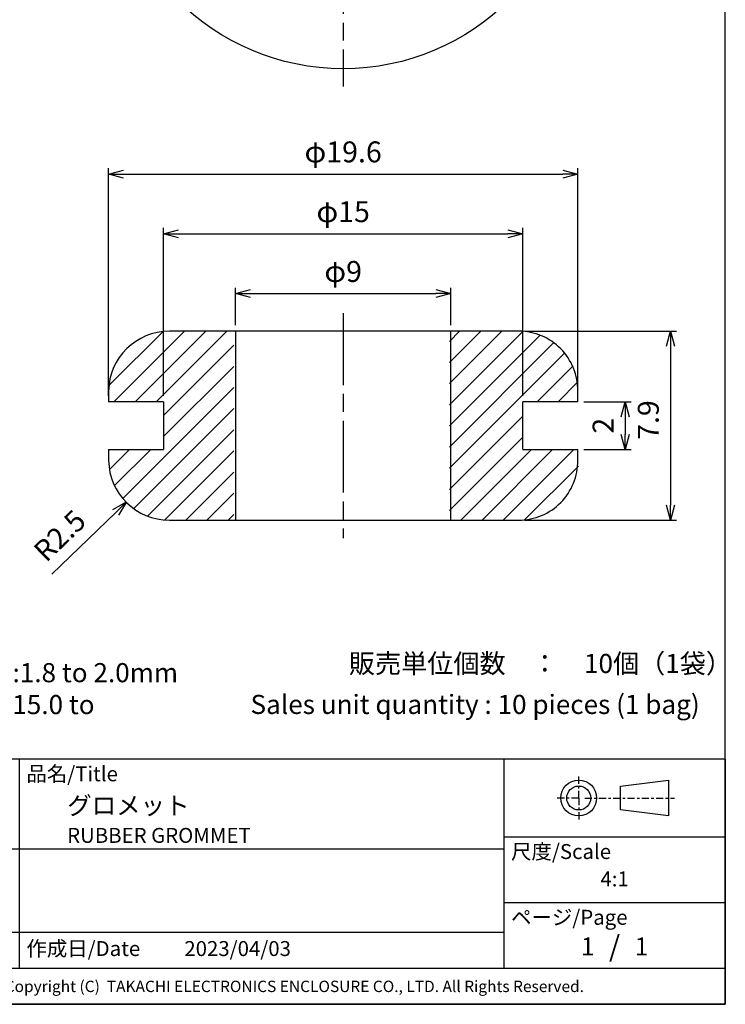
# Model space of a CAD drawing. Units: millimetres. Extents: x 318.1 to 366.4, y 144.1 to 214.1.
# Drawn here: x 336.9 to 366.4, y 144.1 to 185.3 of the extents above; entities that cross this region are included whole.
import ezdxf
from ezdxf.enums import TextEntityAlignment as Align

# ---------------------------------------------------------------- set-up
doc = ezdxf.new("R2010")
doc.units = ezdxf.units.MM
doc.header["$LTSCALE"] = 0.25
doc.linetypes.add('AM_ISO08W050', pattern=[18, 12, -1.5, 3, -1.5])
doc.linetypes.add('gen7a', pattern=[6.875, 4.75, -0.875, 0.375, -0.875])
doc.layers.add('7A', color=4, linetype='gen7a')
doc.layers.add('RAHM2', color=1, linetype='Continuous')
for name, color, linetype, lineweight in [('AM_5', 3, 'Continuous', 25), ('AM_7', 4, 'AM_ISO08W050', 25), ('AM_8', 1, 'Continuous', 25)]:
    doc.layers.add(name, color=color, linetype=linetype, lineweight=lineweight)
doc.styles.get("Standard").update_dxf_attribs({"font": 'ISOCP.SHX', "bigfont": 'EXTFONT.SHX'})
doc.dimstyles.new('AM_ISO$0', dxfattribs={"dimtxt": 3.5, "dimasz": 2.5, "dimexe": 1, "dimexo": 1, "dimgap": 1.5, "dimtad": 1, "dimdsep": 46, "dimtxsty": 'STANDARD', "dimblk": 'OPEN30', "dimcen": 0, "dimclrd": 3, "dimclre": 3, "dimclrt": 2, "dimadec": 0, "dimazin": 2, "dimtp": 0.1, "dimtm": 0.1, "dimtfac": 0.71, "dimtmove": 0, "dimatfit": 3, "dimldrblk": 'OPEN30', "dimfxl": 1, "dimlwd": -1, "dimlwe": -1, "dimarcsym": 0})
doc.dimstyles.new('AM_ISO$4', dxfattribs={"dimtxt": 3.5, "dimasz": 2.5, "dimexe": 1, "dimexo": 1, "dimgap": 1.5, "dimtad": 1, "dimdsep": 46, "dimtxsty": 'STANDARD', "dimblk": 'OPEN30', "dimcen": 0, "dimclrd": 3, "dimclre": 3, "dimclrt": 2, "dimadec": 0, "dimazin": 2, "dimtp": 0.1, "dimtm": 0.1, "dimtfac": 0.71, "dimtofl": 0, "dimtmove": 0, "dimatfit": 0, "dimldrblk": 'OPEN30', "dimfxl": 1, "dimlwd": -1, "dimlwe": -1, "dimarcsym": 0})
pattern_1 = [(45, (0, -0.93133), (-0.4419417, 0.4419417), [])]

# ---------------------------------------------------------------- blocks, each defined once
blk = doc.blocks.new('TK-A4')
blk.add_lwpolyline([(0, 0), (193, 0), (193, 280), (0, 280)], close=True)
blk = doc.blocks.new('A$C0FAF06CF')
at = {"layer": 'AM_8'}
h = blk.add_hatch(color=1, dxfattribs=at)
edge = h.paths.add_edge_path()
edge.add_line((-8.01, -2.41), (8.01, -2.41))
edge.add_arc((8.01, -1.77), 0.638, 270, 360)
edge.add_line((8.65, -1.77), (8.65, 1.77))
edge.add_arc((8.01, 1.77), 0.638, 0, 90)
edge.add_line((8.01, 2.41), (-8.01, 2.41))
edge.add_arc((-8.01, 1.77), 0.638, 90, 180)
edge.add_line((-8.65, 1.77), (-8.65, -1.77))
edge.add_arc((-8.01, -1.77), 0.638, 180, 270)
edge = h.paths.add_edge_path(flags=16)
edge.add_line((-7.47, 2.09), (7.47, 2.09))
edge.add_arc((7.47, 1.55), 0.542, 0, 90, ccw=False)
edge.add_line((8.01, 1.55), (8.01, -1.55))
edge.add_arc((7.47, -1.55), 0.542, 270, 360, ccw=False)
edge.add_line((7.47, -2.09), (-7.47, -2.09))
edge.add_arc((-7.47, -1.55), 0.542, 180, 270, ccw=False)
edge.add_line((-8.01, -1.55), (-8.01, 1.55))
edge.add_arc((-7.47, 1.55), 0.542, 90, 180, ccw=False)
for points in [[(-5.45, 0.59), (-5.45, 1.04), (-7.53, 1.04), (-7.53, 0.59), (-6.76, 0.59), (-6.76, -1.22), (-6.23, -1.22), (-6.23, 0.59)], [(-3.15, 1.04), (-3.15, -1.22), (-2.67, -1.22), (-2.67, -0.62), (-2.19, -0.1), (-1.52, -1.22), (-0.96, -1.22), (-1.85, 0.27), (-1.14, 1.04), (-1.79, 1.04), (-2.67, 0.09), (-2.67, 1.04)], [(4.3, 1.04), (4.3, -1.22), (4.78, -1.22), (4.78, -0.32), (5.83, -0.32), (5.83, -1.22), (6.3, -1.22), (6.3, 1.04), (5.83, 1.04), (5.83, 0.13), (4.78, 0.13), (4.78, 1.04)], [(7.28, -1.22), (7.28, 1.04), (6.81, 1.04), (6.81, -1.22)]]:
    blk.add_hatch(color=1, dxfattribs=at).paths.add_polyline_path(points)
h = blk.add_hatch(color=1, dxfattribs=at)
h.paths.add_polyline_path([(-5.26, -1.22), (-5.08, -0.73), (-4.16, -0.73), (-3.98, -1.22), (-3.42, -1.22), (-4.25, 1.04), (-4.99, 1.04), (-5.82, -1.22)])
h.paths.add_polyline_path([(-4.33, -0.27), (-4.91, -0.27), (-4.62, 0.52)], flags=16)
h = blk.add_hatch(color=1, dxfattribs=at)
h.paths.add_polyline_path([(-0.2, -1.22), (-0.02, -0.73), (0.91, -0.73), (1.09, -1.22), (1.65, -1.22), (0.82, 1.04), (0.07, 1.04), (-0.76, -1.22)])
h.paths.add_polyline_path([(0.74, -0.27), (0.16, -0.27), (0.45, 0.52)], flags=16)
h = blk.add_hatch(color=1, dxfattribs=at)
edge = h.paths.add_edge_path()
edge.add_ellipse((2.88, -0.09), major_axis=(0, 0.727), ratio=0.867347, start_angle=308.5505, end_angle=246.582)
edge.add_line((3.47, -0.35), (3.94, -0.55))
edge.add_arc((2.88, -0.09), 1.16, 38.5505, 336.582, ccw=False)
edge.add_line((3.78, 0.63), (3.4, 0.32))
blk = doc.blocks.new('TK-仕様書(和英併記)_221115')
for p, q in [((0, 41), (-193, 41)), ((-193, 41), (-193, 0)), ((-118, 41), (-118, 6)), ((-37, 41), (-37, 6)), ((0, 41), (0, 0)), ((-17.5, 36.5), (-9.5, 37.5)), ((-17.5, 32.5), (-17.5, 36.5)), ((-9.5, 37.5), (-9.5, 31.5)), ((-9.5, 31.5), (-17.5, 32.5)), ((-37, 28), (0, 28)), ((-193, 26), (-37, 26)), ((-168, 26), (-168, 12)), ((-143, 26), (-143, 12)), ((-37, 17), (0, 17)), ((-37, 12), (-193, 12)), ((0, 6), (-193, 6)), ((0, 0), (-193, 0))]:
    blk.add_line(p, q)
for radius in [3, 2]:
    blk.add_circle((-24.5, 34.5), radius)
at = {"layer": '7A'}
for p, q in [((-24.5, 34.5), (-24.5, 38.07)), ((-24.5, 34.5), (-28.5, 34.5)), ((-24.5, 34.5), (-24.5, 30.79)), ((-23.5, 34.5), (-8.5, 34.5))]:
    blk.add_line(p, q, dxfattribs=at)
at = {"xscale": 0.9599999999999999, "yscale": 0.9599999999999999, "zscale": 0.9599999999999999}
blk.add_blockref('A$C0FAF06CF', (-181.65, 34.69), dxfattribs=at)
at = {"attachment_point": 4}
for s, insert, char_height, width in [('{\\fMS PGothic|b0|i0|c128|p50;株式会社タカチ電機工業}', (-170, 35), 2.5, 45.8264), ('{\\fArial|b0|i0|c128|p34;TAKACHI ELECTRONICS ENCLOSURE Co., LTD.}', (-170, 29), 1.5, 47.8181)]:
    blk.add_mtext(s, dxfattribs=dict(at, insert=insert, char_height=char_height, width=width))
at = {"insert": (-190, 3), "char_height": 1.9, "attachment_point": 4}
blk.add_mtext_dynamic_manual_height_columns('{\\fMS PGothic|b0|i0|c128|p50;本図面の著作権は株式会社タカチ電機工業に帰属します。\\fMS PGothic|b0|i0|c0|p50; / Copyright (C)\\~ TAKACHI ELECTRONICS \\fMS PGothic|b0|i0|c128|p50;ENCLOSURE CO., LTD. All Rights Reserved.}', width=170.539, gutter_width=15, heights=[0], dxfattribs=at)
for tag, height, p in [('品名', 3, (-110, 33.25)), ('TITLE', 2.5, (-110, 28.25)), ('型番', 3, (-110, 16.84))]:
    blk.add_attdef(tag, text='', height=height).set_placement(p, align=Align.MIDDLE_LEFT)
for tag, height, p in [('GEN-TITLE-SCA', 2.5, (-18.5, 20.65)), ('承認', 2.5, (-180.72, 16.84)), ('検図', 2.5, (-155.5, 16.84)), ('製図', 2.5, (-130.5, 16.84)), ('総ページ数', 3, (-14, 9.29)), ('部品サイズ', 2.5, (-155.5, 9)), ('GEN-TITLE-DAT', 2.5, (-81.5, 9)), ('ページNO.', 3, (-23, 9.29))]:
    blk.add_attdef(tag, text='', height=height).set_placement(p, align=Align.MIDDLE)
at = {"layer": 'RAHM2', "char_height": 2.5}
for s, insert, width, attachment_point in [('品名/Title', (-116.8, 39.8), 90, 1), ('尺度/Scale', (-35.8, 26.8), 20, 1), ('承認/Approved', (-180.5, 24.8), 22.2154, 2), ('検図/Checked', (-155.5, 24.93), 19.8527, 2), ('製図/Created', (-130.5, 24.96), 19.4456, 2), ('ページ/Page', (-35.8, 15.8), 20, 1), ('作成日/Date', (-116.8, 9), 17.8487, 4)]:
    blk.add_mtext(s, dxfattribs=dict(at, insert=insert, width=width, attachment_point=attachment_point))
at = {"layer": 'RAHM2', "color": 0, "insert": (-18.5, 9.29), "char_height": 3.5, "width": 4.4699, "attachment_point": 5}
blk.add_mtext('/', dxfattribs=at)
blk = doc.blocks.new('_Open30')
at = {"color": 0, "linetype": 'ByBlock', "lineweight": -2}
for p, q in [((-1, 0.268), (0, 0)), ((0, 0), (-1, -0.268)), ((0, 0), (-1, 0))]:
    blk.add_line(p, q, dxfattribs=at)
blk = doc.blocks.new('*D19')
at = {"layer": 'AM_5', "color": 3}
for p, q in [((357.993, 172.254), (364.329, 172.254)), ((364.079, 171.629), (364.079, 164.979)), ((357.993, 164.354), (364.329, 164.354))]:
    blk.add_line(p, q, dxfattribs=at)
at = {"layer": 'Defpoints', "color": 0}
for p in [(357.743, 172.254), (357.743, 164.354), (364.079, 164.354)]:
    blk.add_point(p, dxfattribs=at)
at = {"layer": 'AM_5', "color": 3, "xscale": 0.625, "yscale": 0.625, "zscale": 0.625}
for p, rotation in [((364.079, 172.254), 90), ((364.079, 164.354), 270)]:
    blk.add_blockref('_Open30', p, dxfattribs=dict(at, rotation=rotation))
at = {"layer": 'AM_5', "color": 2, "insert": (363.266, 168.539), "char_height": 0.875, "attachment_point": 5, "rotation": 90}
blk.add_mtext('7.9', dxfattribs=at)
blk = doc.blocks.new('*D20')
at = {"layer": 'AM_5', "color": 3}
for p, q in [((360.453, 169.304), (362.44, 169.304)), ((362.19, 168.679), (362.19, 167.929)), ((360.453, 167.304), (362.44, 167.304))]:
    blk.add_line(p, q, dxfattribs=at)
at = {"layer": 'Defpoints', "color": 0}
for p in [(360.203, 169.304), (360.203, 167.304), (362.19, 167.304)]:
    blk.add_point(p, dxfattribs=at)
at = {"layer": 'AM_5', "color": 3, "xscale": 0.625, "yscale": 0.625, "zscale": 0.625}
for p, rotation in [((362.19, 169.304), 90), ((362.19, 167.304), 270)]:
    blk.add_blockref('_Open30', p, dxfattribs=dict(at, rotation=rotation))
at = {"layer": 'AM_5', "color": 2, "insert": (361.377, 168.304), "char_height": 0.875, "attachment_point": 5, "rotation": 90}
blk.add_mtext('2', dxfattribs=at)
blk = doc.blocks.new('*D21')
at = {"layer": 'AM_5', "color": 3}
for p, q in [((345.903, 172.504), (345.903, 174.074)), ((346.528, 173.824), (354.278, 173.824)), ((354.903, 172.504), (354.903, 174.074))]:
    blk.add_line(p, q, dxfattribs=at)
at = {"layer": 'Defpoints', "color": 0}
for p in [(354.903, 173.824), (345.903, 172.254), (354.903, 172.254)]:
    blk.add_point(p, dxfattribs=at)
at = {"layer": 'AM_5', "color": 3, "xscale": 0.625, "yscale": 0.625, "zscale": 0.625, "rotation": 180}
blk.add_blockref('_Open30', (345.903, 173.824), dxfattribs=at)
at = {"layer": 'AM_5', "color": 3, "xscale": 0.625, "yscale": 0.625, "zscale": 0.625}
blk.add_blockref('_Open30', (354.903, 173.824), dxfattribs=at)
at = {"layer": 'AM_5', "color": 2, "insert": (350.403, 174.637), "char_height": 0.875, "attachment_point": 5}
blk.add_mtext('φ9', dxfattribs=at)
blk = doc.blocks.new('*D22')
at = {"layer": 'AM_5', "color": 3}
for p, q in [((342.903, 169.554), (342.903, 176.574)), ((343.528, 176.324), (357.278, 176.324)), ((357.903, 169.554), (357.903, 176.574))]:
    blk.add_line(p, q, dxfattribs=at)
at = {"layer": 'Defpoints', "color": 0}
for p in [(357.903, 176.324), (342.903, 169.304), (357.903, 169.304)]:
    blk.add_point(p, dxfattribs=at)
at = {"layer": 'AM_5', "color": 3, "xscale": 0.625, "yscale": 0.625, "zscale": 0.625, "rotation": 180}
blk.add_blockref('_Open30', (342.903, 176.324), dxfattribs=at)
at = {"layer": 'AM_5', "color": 3, "xscale": 0.625, "yscale": 0.625, "zscale": 0.625}
blk.add_blockref('_Open30', (357.903, 176.324), dxfattribs=at)
at = {"layer": 'AM_5', "color": 2, "insert": (350.403, 177.137), "char_height": 0.875, "attachment_point": 5}
blk.add_mtext('φ15', dxfattribs=at)
blk = doc.blocks.new('*D23')
at = {"layer": 'AM_5', "color": 3}
for p, q in [((340.603, 169.554), (340.603, 179.074)), ((360.203, 169.554), (360.203, 179.074)), ((341.228, 178.824), (359.578, 178.824))]:
    blk.add_line(p, q, dxfattribs=at)
at = {"layer": 'Defpoints', "color": 0}
for p in [(360.203, 178.824), (340.603, 169.304), (360.203, 169.304)]:
    blk.add_point(p, dxfattribs=at)
at = {"layer": 'AM_5', "color": 3, "xscale": 0.625, "yscale": 0.625, "zscale": 0.625, "rotation": 180}
blk.add_blockref('_Open30', (340.603, 178.824), dxfattribs=at)
at = {"layer": 'AM_5', "color": 3, "xscale": 0.625, "yscale": 0.625, "zscale": 0.625}
blk.add_blockref('_Open30', (360.203, 178.824), dxfattribs=at)
at = {"layer": 'AM_5', "color": 2, "insert": (350.403, 179.637), "char_height": 0.875, "attachment_point": 5}
blk.add_mtext('φ19.6', dxfattribs=at)
blk = doc.blocks.new('*D27')
at = {"layer": 'AM_5', "color": 3}
blk.add_line((340.898, 164.68), (338.229, 162.096), dxfattribs=at)
at = {"layer": 'Defpoints', "color": 0}
for p in [(343.143, 166.854), (341.347, 165.115)]:
    blk.add_point(p, dxfattribs=at)
at = {"layer": 'AM_5', "color": 3, "xscale": 0.625, "yscale": 0.625, "zscale": 0.625, "rotation": 44.06907041210732}
blk.add_blockref('_Open30', (341.347, 165.115), dxfattribs=at)
at = {"layer": 'AM_5', "color": 2, "insert": (338.638, 163.623), "char_height": 0.875, "attachment_point": 5, "rotation": 44.0691}
blk.add_mtext('R2.5', dxfattribs=at)

msp = doc.modelspace()

# ---------------------------------------------------------------- hatches: boundary and pattern name
at = {"layer": 'AM_8'}
h = msp.add_hatch(dxfattribs=at)
h.set_pattern_fill('_U', color=256, scale=0.625, angle=45, style=0, pattern_type=0)
h.set_pattern_definition(pattern_1)
edge = h.paths.add_edge_path()
edge.add_line((340.643, 167.304), (340.643, 166.854))
edge.add_arc((343.143, 166.854), 2.5, 180, 270)
edge.add_line((343.143, 164.354), (345.841, 164.354))
edge.add_line((345.841, 164.354), (345.841, 172.254))
edge.add_line((345.841, 172.254), (343.143, 172.254))
edge.add_arc((343.143, 169.754), 2.5, 90, 180)
edge.add_line((340.643, 169.754), (340.643, 169.304))
edge.add_line((340.643, 169.304), (342.903, 169.304))
edge.add_line((342.903, 169.304), (342.903, 167.304))
edge.add_line((342.903, 167.304), (340.643, 167.304))
h = msp.add_hatch(dxfattribs=at)
h.set_pattern_fill('_U', color=256, scale=0.625, angle=45, style=0, pattern_type=0)
h.set_pattern_definition(pattern_1)
edge = h.paths.add_edge_path()
edge.add_line((357.903, 169.304), (360.243, 169.304))
edge.add_line((360.243, 169.304), (360.243, 169.754))
edge.add_arc((357.743, 169.754), 2.5, 360, 450)
edge.add_line((357.743, 172.254), (354.841, 172.254))
edge.add_line((354.841, 172.254), (354.841, 164.354))
edge.add_line((354.841, 164.354), (357.743, 164.354))
edge.add_arc((357.743, 166.854), 2.5, 270, 360)
edge.add_line((360.243, 166.854), (360.243, 167.304))
edge.add_line((360.243, 167.304), (357.903, 167.304))
edge.add_line((357.903, 167.304), (357.903, 169.304))

# ---------------------------------------------------------------- linework, layer by layer
for points in [[(360.203, 169.304), (360.203, 169.754, 0.417598), (357.743, 172.254), (343.143, 172.254, 0.410856), (340.603, 169.754), (340.603, 169.304)], [(340.603, 167.304), (340.603, 166.854, 0.410856), (343.143, 164.354), (357.743, 164.354, 0.417598), (360.203, 166.854), (360.203, 167.304)]]:
    msp.add_lwpolyline(points, format="xyb")
for points in [[(345.903, 172.254), (345.903, 164.354)], [(354.903, 164.354), (354.903, 172.254)], [(342.903, 169.304), (340.603, 169.304)], [(342.903, 169.304), (342.903, 167.304)], [(360.203, 169.304), (357.903, 169.304)], [(357.903, 167.304), (357.903, 169.304)], [(340.603, 167.304), (342.903, 167.304)], [(357.903, 167.304), (360.203, 167.304)]]:
    msp.add_lwpolyline(points)
msp.add_circle((350.403, 193.028), 9.8)
at = {"layer": 'AM_7'}
for p, q in [((350.403, 193.028), (350.403, 182.478)), ((350.403, 173.004), (350.403, 163.604))]:
    msp.add_line(p, q, dxfattribs=at)

# ---------------------------------------------------------------- block references
at = {"lineweight": 0, "xscale": 0.25, "yscale": 0.25, "zscale": 0.25}
msp.add_blockref('TK-A4', (318.119, 144.113), dxfattribs=at)
msp.add_blockref('TK-仕様書(和英併記)_221115', (366.369, 144.113), dxfattribs=at).add_auto_attribs({'品名': 'グロメット', 'TITLE': 'RUBBER GROMMET', 'GEN-TITLE-DAT': '2023/04/03', 'GEN-TITLE-SCA': '4:1', 'ページNO.': '1', '総ページ数': '1'})

# ---------------------------------------------------------------- texts
at = {"char_height": 0.8, "attachment_point": 1}
for s, width, insert in [('{\\fMS PGothic|b0|i0|c128|p50;販売単位個数\u3000：\u300010個（1袋）}', 15.33531, (350.643, 158.761)), ('{\\fMS PGothic|b0|i0|c128|p50;Applicable plate thickness range :1.8 to 2.0mm\\PApplicable hole diameter range : 15.0 to 15.5mm}', 24.12588, (319.858, 158.378)), ('{\\fMS PGothic|b0|i0|c128|p50;Sales unit quantity : 10 pieces (1 bag)}', 18.98471, (346.532, 157.051))]:
    msp.add_mtext_dynamic_manual_height_columns(s, width=width, gutter_width=369.929, heights=[0], dxfattribs=dict(at, insert=insert))

# ---------------------------------------------------------------- dimensions: what is measured, and where the dimension line sits
at = {"layer": 'AM_5'}
dim = msp.add_linear_dim(base=(360.203, 178.824), p1=(340.603, 169.304), p2=(360.203, 169.304), angle=0, dimstyle='AM_ISO$0', override={"dimscale": 0.25, "dimpost": 'φ<>'}, dxfattribs=at)
dim.commit()
dim.dimension.update_dxf_attribs({"geometry": '*D23', "text_midpoint": (350.403, 179.637)})
for base, p1, p2, picture, middle in [((357.903, 176.324), (342.903, 169.304), (357.903, 169.304), '*D22', (350.403, 177.137)), ((354.903, 173.824), (345.903, 172.254), (354.903, 172.254), '*D21', (350.403, 174.637))]:
    dim = msp.add_linear_dim(base=base, p1=p1, p2=p2, dimstyle='AM_ISO$0', override={"dimscale": 0.25, "dimpost": 'φ<>'}, dxfattribs=at)
    dim.commit()
    dim.dimension.update_dxf_attribs({"geometry": picture, "text_midpoint": middle})
for base, p1, p2, picture, middle in [((364.079, 164.354), (357.743, 172.254), (357.743, 164.354), '*D19', (364.079, 168.539)), ((362.19, 167.304), (360.203, 169.304), (360.203, 167.304), '*D20', (362.19, 168.304))]:
    dim = msp.add_linear_dim(base=base, p1=p1, p2=p2, angle=90, dimstyle='AM_ISO$0', override={"dimscale": 0.25}, dxfattribs=at)
    dim.commit()
    dim.dimension.update_dxf_attribs({"geometry": picture, "text_midpoint": middle, "dimtype": 160})
dim = msp.add_radius_dim(center=(343.143, 166.854), mpoint=(341.347, 165.115), dimstyle='AM_ISO$4', override={"dimscale": 0.25, "dimpost": ''}, dxfattribs=at)
dim.commit()
dim.dimension.update_dxf_attribs({"geometry": '*D27', "text_midpoint": (339.203, 163.039), "dimtype": 164})

doc.saveas('drawing.dxf')
